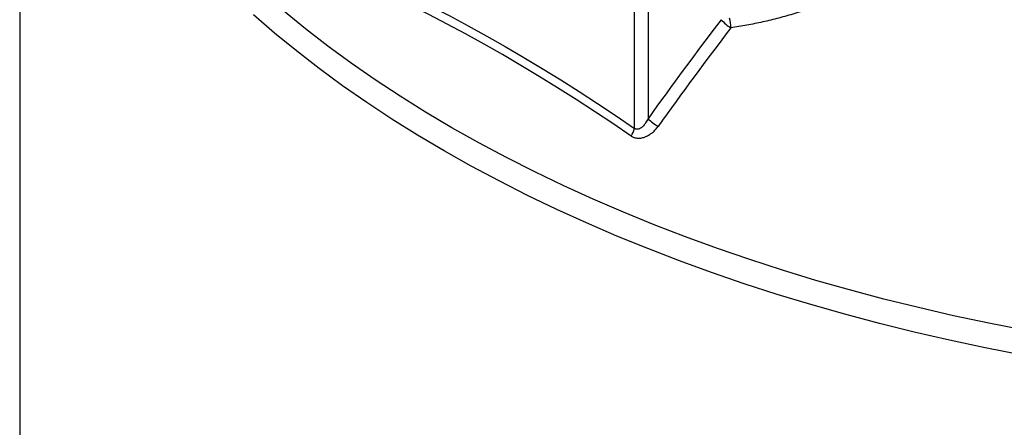
# Model space of a CAD drawing. Units: millimetres. Extents: x 0 to 420, y -6 to 302.
# Drawn here: x 259 to 285, y 104 to 115 of the extents above; entities that cross this region are included whole.
import ezdxf

# ---------------------------------------------------------------- set-up
doc = ezdxf.new("R2010")
doc.units = ezdxf.units.MM

msp = doc.modelspace()

# ---------------------------------------------------------------- linework, layer by layer
at = {"color": 7, "linetype": 'Continuous', "lineweight": 25}
for p, q in [((259.451, 127.039), (259.451, 86.824)), ((275.439, 112.238), (275.439, 121.453)), ((275.793, 121.453), (275.793, 112.49))]:
    msp.add_line(p, q, dxfattribs=at)
at = {"color": 7, "linetype": 'Continuous', "lineweight": 25, "flags": 128}
for points in [[(268.722, 116.116), (269.2, 115.889), (269.68, 115.654), (270.159, 115.412), (270.639, 115.162), (271.119, 114.903), (271.6, 114.638), (272.08, 114.364), (272.561, 114.083), (273.041, 113.794), (273.522, 113.497), (274.002, 113.194), (274.481, 112.882), (274.961, 112.564), (275.439, 112.238)], [(275.352, 112.039), (274.876, 112.363), (274.398, 112.681), (273.921, 112.991), (273.443, 113.293), (272.964, 113.589), (272.486, 113.876), (272.007, 114.156), (271.529, 114.429), (271.05, 114.694), (270.572, 114.951), (270.094, 115.2), (269.616, 115.442), (269.139, 115.675), (268.662, 115.901)]]:
    msp.add_lwpolyline(points, dxfattribs=at)
at = {"color": 8, "linetype": 'Continuous', "lineweight": 25, "flags": 128}
for points in [[(285.581, 106.987), (284.654, 107.169), (283.736, 107.364), (282.826, 107.574), (281.927, 107.797), (281.037, 108.033), (280.159, 108.283), (279.293, 108.547), (278.439, 108.823), (277.597, 109.112), (276.769, 109.413), (275.955, 109.727), (275.155, 110.054), (274.371, 110.392), (273.602, 110.742), (272.849, 111.103), (272.113, 111.476), (271.394, 111.86), (270.693, 112.254), (270.009, 112.659), (269.345, 113.074), (268.699, 113.499), (268.073, 113.933), (267.467, 114.377), (266.881, 114.83), (266.316, 115.292)], [(285.492, 106.347), (284.558, 106.53), (283.633, 106.727), (282.716, 106.938), (281.81, 107.163), (280.914, 107.402), (280.029, 107.654), (279.156, 107.919), (278.295, 108.197), (277.447, 108.488), (276.612, 108.792), (275.792, 109.109), (274.986, 109.437), (274.196, 109.778), (273.421, 110.131), (272.662, 110.495), (271.921, 110.871), (271.196, 111.257), (270.489, 111.655), (269.801, 112.063), (269.131, 112.481), (268.481, 112.909), (267.85, 113.347), (267.239, 113.794), (266.649, 114.251), (266.079, 114.716), (265.531, 115.189)]]:
    msp.add_lwpolyline(points, dxfattribs=at)
at = {"color": 7, "linetype": 'Continuous', "lineweight": 25}
for centre, radius, start, end in [((358.127, 53.677), 101.182, 142.64782, 144.46094), ((278.526, 115.816), 1.12, 222.0529, 239.0668), ((277.144, 114.859), 0.807, 359.7089, 17.8102), ((358.052, 53.719), 100.767, 142.64782, 144.46094), ((276.803, 113.549), 1.464, 226.344, 239.3235), ((275.044, 112.292), 0.399, 320.6196, 352.1542)]:
    msp.add_arc(centre, radius, start, end, dxfattribs=at)
at = {"color": 8, "linetype": 'Continuous', "lineweight": 25}
msp.add_open_spline([(288.078, 126.891), (288.095, 126.845), (288.151, 126.687), (288.224, 126.404), (288.296, 126.041), (288.342, 125.666), (288.365, 125.285), (288.364, 124.899), (288.34, 124.51), (288.29, 124.108), (288.214, 123.694), (288.11, 123.269), (287.98, 122.843), (287.826, 122.418), (287.649, 121.997), (287.443, 121.567), (287.206, 121.131), (286.937, 120.689), (286.644, 120.253), (286.327, 119.827), (285.989, 119.41), (285.623, 118.996), (285.226, 118.587), (284.8, 118.184), (284.353, 117.796), (283.887, 117.425), (283.404, 117.073), (282.947, 116.769), (282.522, 116.508), (282.132, 116.286), (281.734, 116.076), (281.327, 115.878), (280.908, 115.692), (280.48, 115.519), (280.048, 115.362), (279.62, 115.225), (279.198, 115.106), (278.783, 115.005), (278.366, 114.919), (278.089, 114.877), (277.951, 114.855)], degree=3, knots=[0, 0, 0, 0, 0.00998, 0.034589, 0.059937, 0.085352, 0.110805, 0.136261, 0.161685, 0.187039, 0.214309, 0.241651, 0.269032, 0.296417, 0.323767, 0.351043, 0.380586, 0.41021, 0.439878, 0.469548, 0.499178, 0.528724, 0.560102, 0.591578, 0.623103, 0.654625, 0.686097, 0.717473, 0.740948, 0.764444, 0.787939, 0.811412, 0.83565, 0.859913, 0.884175, 0.90841, 0.931296, 0.954207, 0.977116, 1, 1, 1, 1], dxfattribs=at)
at = {"color": 7, "linetype": 'Continuous', "lineweight": 25}
for points, knots in [([(275.793, 112.49), (275.775, 112.45), (275.754, 112.413), (275.725, 112.369), (275.719, 112.36), (275.706, 112.343), (275.7, 112.335), (275.679, 112.31), (275.665, 112.295), (275.643, 112.274), (275.635, 112.268), (275.619, 112.255), (275.61, 112.249), (275.585, 112.233), (275.567, 112.224), (275.539, 112.216), (275.529, 112.214), (275.515, 112.213), (275.51, 112.213), (275.501, 112.213), (275.496, 112.214), (275.482, 112.216), (275.473, 112.219), (275.455, 112.227), (275.447, 112.232), (275.439, 112.238)], [0, 0, 0, 0, 0.25, 0.25, 0.3125, 0.3125, 0.375, 0.375, 0.5, 0.5, 0.5625, 0.5625, 0.625, 0.625, 0.75, 0.75, 0.8125, 0.8125, 0.84375, 0.84375, 0.875, 0.875, 0.9375, 0.9375, 1, 1, 1, 1]), ([(275.352, 112.039), (275.365, 112.03), (275.378, 112.022), (275.4, 112.012), (275.407, 112.009), (275.421, 112.003), (275.429, 112.001), (275.467, 111.989), (275.499, 111.984), (275.54, 111.983), (275.548, 111.983), (275.565, 111.983), (275.573, 111.984), (275.598, 111.986), (275.615, 111.988), (275.648, 111.995), (275.665, 111.999), (275.698, 112.01), (275.715, 112.016), (275.764, 112.036), (275.795, 112.052), (275.84, 112.08), (275.855, 112.09), (275.884, 112.111), (275.898, 112.122), (275.94, 112.157), (275.965, 112.181), (276.013, 112.234), (276.036, 112.261), (276.056, 112.29)], [0, 0, 0, 0, 0.0625, 0.0625, 0.09375, 0.09375, 0.125, 0.125, 0.25, 0.25, 0.28125, 0.28125, 0.3125, 0.3125, 0.375, 0.375, 0.4375, 0.4375, 0.5, 0.5, 0.625, 0.625, 0.6875, 0.6875, 0.75, 0.75, 0.875, 0.875, 1, 1, 1, 1])]:
    msp.add_open_spline(points, degree=3, knots=knots, dxfattribs=at)

doc.saveas('drawing.dxf')
